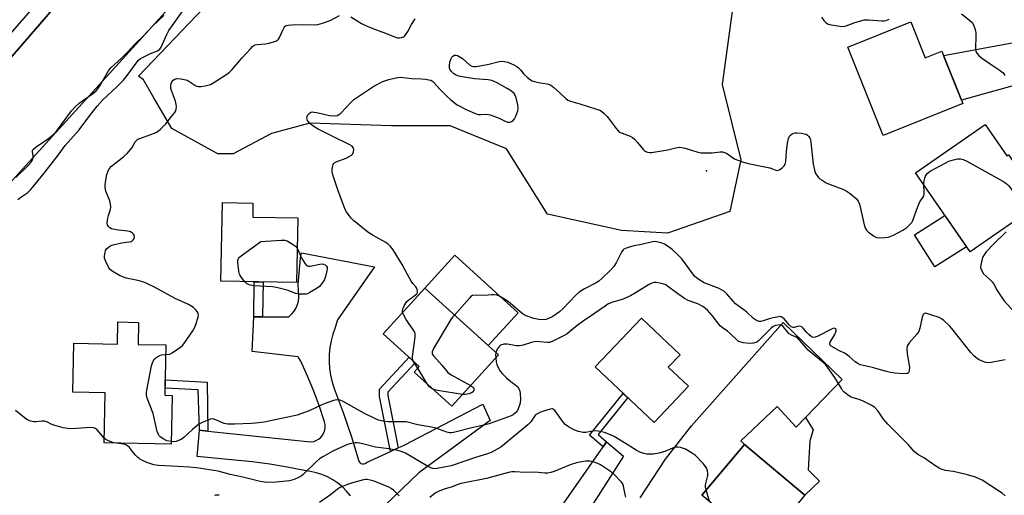
# Model space of a CAD drawing. Units: inches. Extents: x 1261766 to 1267766, y 541452 to 545452.
# Drawn here: x 1266362 to 1266770, y 542389 to 542587 of the extents above; entities that cross this region are included whole.
import ezdxf

# ---------------------------------------------------------------- set-up
doc = ezdxf.new("R2010")
doc.units = ezdxf.units.IN
doc.header["$MEASUREMENT"] = 0
for name, color, linetype in [('BLDG-Footprint', 5, 'Continuous'), ('CULTRL-Pad', 6, 'Continuous'), ('ELEV-Spot Elevation', 7, 'Continuous'), ('NTRL-Trees', 3, 'Continuous'), ('TRANS-Driveway', 251, 'Continuous'), ('TRANS-Non Street Sidewalk', 7, 'Continuous'), ('TRANS-Road', 130, 'Continuous'), ('TRANS-Street Sidewalk', 7, 'Continuous'), ('Undefined', 1, 'Continuous')]:
    doc.layers.add(name, color=color, linetype=linetype)

msp = doc.modelspace()

# ---------------------------------------------------------------- linework, layer by layer
at = {"layer": 'BLDG-Footprint'}
for points, elevation in [([(1266731.69, 542585.81), (1266737.69, 542570.86), (1266744.61, 542573.64), (1266753.29, 542552.03), (1266720.22, 542538.75), (1266705.54, 542575.31)], 547.01), ([(1266762.56, 542543.28), (1266771.57, 542530.28), (1266772.2, 542530.72), (1266777.71, 542522.78), (1266777.33, 542522.52), (1266785.55, 542510.66), (1266756.35, 542490.43), (1266733.62, 542523.23)], 547.68), ([(1266477.47, 542504.51), (1266476.99, 542477.73), (1266445.64, 542478.29), (1266446.23, 542510.85), (1266458.92, 542510.62), (1266458.81, 542504.85)], 547.96), ([(1266560.71, 542447.64), (1266541.34, 542426.39), (1266525.8, 542440.56), (1266527.9, 542442.87), (1266512.97, 542456.48), (1266530.24, 542475.42)], 548.09), ([(1266411.53, 542461.18), (1266411.36, 542452.02), (1266422.84, 542451.8), (1266422.43, 542430.92), (1266425.37, 542430.86), (1266424.97, 542410.7), (1266397.2, 542411.25), (1266397.61, 542432.01), (1266384.21, 542432.27), (1266384.61, 542452.55), (1266402.72, 542452.19), (1266402.89, 542461.35)], 545.5), ([(1266639.55, 542434.65), (1266625.28, 542419.58), (1266600.89, 542442.67), (1266620.02, 542462.87), (1266636.02, 542447.72), (1266631.16, 542442.59)], 545.82), ([(1266687.73, 542389.44), (1266670.05, 542368.45), (1266645.02, 542389.53), (1266662.7, 542410.52)], 544.82)]:
    msp.add_lwpolyline(points, close=True, dxfattribs=dict(at, elevation=elevation))
at = {"layer": 'CULTRL-Pad'}
for points in [[(1266754.87, 542492.56), (1266741.67, 542484.2), (1266733.24, 542497.52), (1266745.89, 542505.53)], [(1266568.85, 542465.1), (1266556.46, 542451.51), (1266530.24, 542475.42), (1266542.63, 542489.01)], [(1266676.27, 542426.25), (1266684.21, 542417.68), (1266688.06, 542421.66), (1266691.3, 542416.54), (1266689.89, 542412), (1266689.11, 542399.95), (1266693.81, 542395.25), (1266687.73, 542389.44), (1266662.7, 542410.52), (1266661.24, 542412)]]:
    msp.add_lwpolyline(points, close=True, dxfattribs=at)
at = {"layer": 'ELEV-Spot Elevation'}
msp.add_point((1266647.06, 542524.08, 548.7), dxfattribs=at)
at = {"layer": 'NTRL-Trees'}
msp.add_lwpolyline([(1266660.61, 542611.65), (1266653.56, 542559.89), (1266661.27, 542528.66), (1266656.73, 542507.14), (1266630.82, 542498.19), (1266611.74, 542499.25), (1266581.01, 542506.08), (1266564.06, 542533.16), (1266540.75, 542542.7), (1266516.38, 542542.7), (1266482.47, 542543.76), (1266466.57, 542539.52), (1266450.68, 542531.04), (1266444.32, 542531.04), (1266425.24, 542541.64), (1266417.83, 542554.36), (1266413.59, 542561.77), (1266411.52, 542563.33), (1266465.51, 542620.06)], dxfattribs=at)
at = {"layer": 'TRANS-Driveway'}
for points in [[(1266499.37, 542389.2), (1266497.78, 542391.12), (1266496.01, 542392.88), (1266494.09, 542394.47), (1266492.03, 542395.86), (1266489.84, 542397.06), (1266487.55, 542398.04), (1266485.18, 542398.81), (1266482.75, 542399.34), (1266480.28, 542399.65), (1266473.13, 542401.13), (1266465.93, 542402.34), (1266458.7, 542403.29), (1266451.43, 542403.97), (1266435.81, 542405.51), (1266436.78, 542416.4), (1266440.28, 542416.04), (1266482.85, 542411.57), (1266484.01, 542411.73), (1266485.12, 542412.1), (1266486.15, 542412.67), (1266487.05, 542413.42), (1266487.8, 542414.32), (1266488.37, 542415.34), (1266488.75, 542416.45), (1266488.92, 542417.61), (1266488.87, 542418.78), (1266488.61, 542419.92), (1266486.48, 542426.34), (1266484.14, 542432.67), (1266481.58, 542438.92), (1266478.81, 542445.08), (1266477.84, 542446.61), (1266477.65, 542446.85), (1266458.64, 542449.03), (1266459.26, 542463.51), (1266462.86, 542463.52), (1266473.81, 542463.52), (1266474, 542463.65), (1266475.09, 542464.69), (1266476.03, 542465.88), (1266476.8, 542467.17), (1266477.4, 542468.56), (1266477.8, 542470.01), (1266478, 542471.51), (1266477.71, 542476.98), (1266478.71, 542487.77), (1266478.99, 542489.98), (1266509.37, 542484.18), (1266493.92, 542462.18), (1266492.95, 542459.01), (1266492.02, 542456.29), (1266491.3, 542453.51), (1266490.8, 542450.68), (1266490.54, 542447.82), (1266490.5, 542444.94), (1266490.68, 542442.08), (1266491.1, 542439.23), (1266491.73, 542436.43), (1266492.59, 542433.69), (1266496.31, 542423.76), (1266499.74, 542413.72), (1266502.88, 542403.59), (1266503.2, 542403.06), (1266503.69, 542402.67), (1266504.27, 542402.45), (1266504.89, 542402.44), (1266505.48, 542402.63), (1266505.98, 542403.01), (1266515.94, 542407.6), (1266519.12, 542409.06), (1266521.69, 542410.25), (1266554.3, 542427.19), (1266557.28, 542420.46), (1266527.68, 542398.69), (1266514.07, 542385.57)], [(1266619.43, 542388.36), (1266630, 542404.39), (1266640.84, 542418.25), (1266678.86, 542461.09), (1266703.3, 542437.42), (1266688.06, 542421.66), (1266684.21, 542417.68), (1266676.27, 542426.25), (1266661.24, 542412), (1266662.7, 542410.52), (1266645.02, 542389.53), (1266645.17, 542389.41)]]:
    msp.add_lwpolyline(points, dxfattribs=at)
msp.add_lwpolyline([(1266593.57, 542375.76), (1266590.67, 542377.59), (1266587.55, 542379.21), (1266584.29, 542380.57), (1266583.99, 542380.67), (1266604.14, 542409.54), (1266605.6, 542411.63), (1266612.54, 542405.7)], close=True, dxfattribs=at)
at = {"layer": 'TRANS-Non Street Sidewalk'}
for points in [[(1266462.86, 542463.52), (1266459.26, 542463.51), (1266459.42, 542478.05), (1266463.18, 542477.98)], [(1266519.12, 542409.06), (1266515.94, 542407.6), (1266511.45, 542430.46), (1266511.45, 542433.53), (1266523.66, 542446.74), (1266526.17, 542444.45), (1266514.85, 542432.2), (1266514.85, 542430.79)], [(1266440.28, 542416.04), (1266436.78, 542416.4), (1266436.25, 542433.14), (1266422.49, 542433.94), (1266422.55, 542437.37), (1266440, 542436.43)], [(1266605.6, 542411.63), (1266604.14, 542409.54), (1266598.53, 542414.33), (1266612.48, 542431.7), (1266614.33, 542429.94), (1266602.06, 542414.66)]]:
    msp.add_lwpolyline(points, close=True, dxfattribs=at)
at = {"layer": 'TRANS-Road'}
for points in [[(1266607.81, 542793.79), (1266347.95, 542508.05), (1266161.26, 542291.7), (1266156.29, 542285.98), (1266144.88, 542272.83), (1266129.23, 542254.87), (1266114.52, 542236.78), (1266089.5, 542206.95), (1266061.92, 542174.07), (1266052.65, 542161.37)], [(1266006.79, 542163.38), (1266019.53, 542178.46), (1266025.99, 542185.92), (1266029.25, 542189.64), (1266032.51, 542193.34), (1266038.51, 542199), (1266071.65, 542237.74), (1266104.79, 542276.48), (1266246.71, 542441.69), (1266258.53, 542455.45), (1266462.09, 542690.96)]]:
    msp.add_lwpolyline(points, dxfattribs=at)
msp.add_lwpolyline([(1266790.2, 542563.81), (1266782.73, 542561.74), (1266782.1, 542561.56), (1266752.73, 542553.42), (1266745.29, 542571.94), (1266783.4, 542578.91), (1266783.56, 542578.13), (1266784.66, 542574.5), (1266786.07, 542570.99), (1266787.77, 542567.61), (1266789.76, 542564.39)], close=True, dxfattribs=at)
at = {"layer": 'TRANS-Street Sidewalk'}
for points in [[(1266462.09, 542690.96), (1266258.53, 542455.45)], [(1266317.68, 542534.3), (1266367.68, 542591.58)]]:
    msp.add_lwpolyline(points, dxfattribs=at)
at = {"layer": 'Undefined'}
for p, q in [((1266527.28, 542442.19, 548), (1266525.43, 542445.12, 548)), ((1266531.18, 542435.66, 548), (1266527.28, 542442.19, 548))]:
    msp.add_line(p, q, dxfattribs=at)
for points, elevation in [([(1266360.64, 542521.27), (1266365.85, 542526.42), (1266366.95, 542527.67), (1266367.5, 542528.58), (1266367.85, 542529.53), (1266367.84, 542530.3), (1266367.46, 542532.12), (1266367.56, 542532.64), (1266367.86, 542533.06), (1266368.96, 542533.95), (1266374.15, 542537.49), (1266376, 542538.99), (1266376.98, 542539.98), (1266377.92, 542541.1), (1266383.74, 542548.89), (1266385.17, 542550.65), (1266386.88, 542552.1), (1266392.36, 542555.94), (1266393.86, 542557.27), (1266394.62, 542558.12), (1266395.46, 542559.29), (1266398.58, 542564.91), (1266399.23, 542565.86), (1266400.15, 542566.96), (1266404.41, 542570.75), (1266406.78, 542573.15), (1266410.15, 542576.8), (1266413.46, 542579.9), (1266417.41, 542584.2), (1266422.02, 542588.54)], 542), ([(1266361.48, 542512.13), (1266362.61, 542513.06), (1266365.57, 542515.1), (1266366.26, 542515.69), (1266366.85, 542516.33), (1266372.41, 542523.11), (1266378.21, 542530.5), (1266381.08, 542534.6), (1266386.82, 542541.09), (1266391.26, 542547.07), (1266394.27, 542550.81), (1266396.6, 542553.39), (1266402.54, 542558.96), (1266405.18, 542561.66), (1266407.22, 542564.1), (1266410.1, 542568.2), (1266411.5, 542569.95), (1266412.34, 542570.65), (1266413.33, 542571.22), (1266416.46, 542572.68), (1266419.4, 542573.85), (1266420.32, 542574.46), (1266420.91, 542575.33), (1266423.07, 542580.4), (1266424.04, 542582.23), (1266425.38, 542584.19), (1266431.01, 542591.91)], 544), ([(1266422.76, 542447.84), (1266424.45, 542448.03), (1266425.46, 542448.47), (1266429.03, 542451), (1266429.68, 542451.58), (1266430.25, 542452.25), (1266433.97, 542457.64), (1266434.72, 542458.91), (1266435.23, 542460.27), (1266436.14, 542463.35), (1266436.28, 542464.17), (1266436.18, 542464.94), (1266435.79, 542465.63), (1266435.08, 542466.5), (1266434.28, 542467.3), (1266433.61, 542467.79), (1266432.17, 542468.55), (1266426.73, 542471.14), (1266418.1, 542475.81), (1266415.26, 542477.19), (1266413.64, 542477.81), (1266411.15, 542478.51), (1266406.32, 542479.53), (1266405.22, 542479.89), (1266403.65, 542480.68), (1266400.58, 542482.41), (1266399.68, 542483.11), (1266399.17, 542483.79), (1266397.86, 542486.4), (1266397.41, 542487.76), (1266397.4, 542488.64), (1266397.61, 542490.11), (1266397.84, 542490.96), (1266398.25, 542491.69), (1266398.87, 542492.28), (1266399.59, 542492.79), (1266400.11, 542493.06), (1266400.93, 542493.35), (1266404.35, 542494.12), (1266407.54, 542494.56), (1266408.36, 542494.77), (1266408.83, 542495), (1266409.37, 542495.51), (1266409.63, 542495.92), (1266409.77, 542496.66), (1266409.67, 542497.4), (1266409.43, 542497.82), (1266408.84, 542498.33), (1266408.12, 542498.72), (1266407.01, 542499), (1266403.17, 542499.43), (1266400.83, 542499.82), (1266400.28, 542500.01), (1266399.55, 542500.45), (1266398.95, 542501.02), (1266398.67, 542501.47), (1266398.5, 542502.48), (1266398.68, 542504.43), (1266398.98, 542505.53), (1266399.81, 542507.96), (1266399.99, 542509.05), (1266399.88, 542510.16), (1266399.58, 542511.55), (1266397.95, 542515.58), (1266397.66, 542517.16), (1266397.66, 542518.24), (1266397.81, 542519.38), (1266398.39, 542522.49), (1266398.69, 542523.59), (1266399.35, 542524.83), (1266400.23, 542525.93), (1266405.42, 542529.99), (1266406.86, 542531.34), (1266408.8, 542533.77), (1266410.06, 542536.04), (1266410.61, 542536.69), (1266411.25, 542537.13), (1266412.02, 542537.48), (1266418.11, 542539.69), (1266418.9, 542540.03), (1266419.64, 542540.46), (1266420.72, 542541.41), (1266422.74, 542543.49), (1266425.08, 542546.56), (1266426.48, 542548.26), (1266426.88, 542548.93), (1266427.09, 542549.68), (1266427.19, 542550.74), (1266427.14, 542551.54), (1266426.75, 542552.93), (1266425.08, 542557.31), (1266424.87, 542558.15), (1266424.83, 542558.69), (1266424.89, 542559.78), (1266425.08, 542560.55), (1266425.32, 542561.03), (1266425.89, 542561.66), (1266426.58, 542562.13), (1266427.37, 542562.32), (1266429.06, 542562.2), (1266431.05, 542561.86), (1266431.59, 542561.68), (1266432.34, 542561.29), (1266435.18, 542559.35), (1266435.67, 542559.11), (1266436.2, 542558.99), (1266437.33, 542559.01), (1266439.07, 542559.27), (1266440.22, 542559.52), (1266441.28, 542559.93), (1266443.8, 542561.36), (1266448.06, 542564.14), (1266449.25, 542565.02), (1266450.27, 542566.06), (1266454.28, 542570.72), (1266457.86, 542574.7), (1266458.67, 542575.56), (1266459.33, 542576.09), (1266459.83, 542576.33), (1266460.65, 542576.51), (1266464.18, 542576.78), (1266465.64, 542577.01), (1266467.92, 542577.64), (1266468.7, 542577.97), (1266469.16, 542578.27), (1266469.52, 542578.68), (1266469.95, 542579.42), (1266471.29, 542582.43), (1266471.83, 542583.46), (1266472.32, 542584.04), (1266472.84, 542584.33), (1266473.58, 542584.5), (1266475.05, 542584.58), (1266480.07, 542584.69), (1266484.44, 542584.58), (1266485.87, 542584.7), (1266487.78, 542585.28), (1266490.99, 542586.48), (1266494.77, 542588.52)], 546), ([(1266499.52, 542587.95), (1266503.92, 542585.24), (1266506.23, 542584.11), (1266508.64, 542583.13), (1266513.95, 542581.2), (1266517.63, 542579.63), (1266518.93, 542579.23), (1266519.73, 542579.18), (1266520.56, 542579.35), (1266521.35, 542579.66), (1266521.82, 542579.96), (1266522.38, 542580.59), (1266523.14, 542581.84), (1266524.69, 542584.73), (1266526.14, 542587.13)], 546), ([(1266752.77, 542589.16), (1266756.04, 542586.56), (1266757.11, 542585.56), (1266757.7, 542584.61), (1266758.38, 542582.74), (1266758.68, 542581.36), (1266758.7, 542580.21), (1266758.51, 542574.71), (1266758.7, 542573.59), (1266759.04, 542572.86), (1266759.89, 542571.88), (1266760.97, 542570.98), (1266764.59, 542568.38), (1266768.82, 542565.61), (1266769.96, 542564.7), (1266770.32, 542564.27), (1266770.73, 542563.54)], 546), ([(1266694.66, 542587.76), (1266695.71, 542586.39), (1266696.46, 542585.55), (1266697.14, 542585.09), (1266697.95, 542584.82), (1266702.33, 542584.03), (1266703.78, 542583.96), (1266704.89, 542584.23), (1266708.46, 542585.55), (1266711.02, 542586.3), (1266712.44, 542586.63), (1266714.18, 542586.68), (1266719.74, 542586.3), (1266720.61, 542586.32), (1266721.45, 542586.47), (1266722.81, 542586.9)], 546), ([(1266521, 542465.28), (1266520.94, 542466.03), (1266521.18, 542467.1), (1266521.83, 542468.35), (1266522.79, 542469.77), (1266523.57, 542470.59), (1266526.25, 542472.45), (1266527.02, 542473.22), (1266527.18, 542473.67), (1266527.17, 542474.16), (1266527.07, 542474.67), (1266526.78, 542475.44), (1266526.5, 542475.91), (1266525.26, 542477.36), (1266524.6, 542478.31), (1266522.99, 542481.05), (1266520.78, 542485.2), (1266517, 542491.25), (1266515.95, 542492.63), (1266514.96, 542493.59), (1266514.08, 542494.27), (1266508.78, 542497.2), (1266506.56, 542498.65), (1266500.62, 542503.44), (1266499.61, 542504.47), (1266498.36, 542506.05), (1266497.73, 542507), (1266497.2, 542508.03), (1266495.88, 542511.28), (1266494.14, 542516.19), (1266492.11, 542522.42), (1266491.83, 542523.58), (1266491.82, 542524.74), (1266492.08, 542526.16), (1266492.25, 542526.68), (1266492.52, 542527.13), (1266492.92, 542527.47), (1266493.4, 542527.74), (1266497.52, 542529.35), (1266498.8, 542529.98), (1266499.74, 542530.58), (1266500.28, 542531.16), (1266500.6, 542531.86), (1266500.8, 542532.84), (1266500.65, 542533.51), (1266500.01, 542534.26), (1266499.04, 542534.88), (1266491.78, 542538.41), (1266485.93, 542541.36), (1266484.11, 542542.4), (1266482.67, 542543.49), (1266481.76, 542544.5), (1266481.52, 542544.94), (1266481.36, 542545.44), (1266481.33, 542546), (1266481.4, 542546.56), (1266481.72, 542547.29), (1266482.21, 542547.9), (1266482.9, 542548.34), (1266483.43, 542548.47), (1266484.29, 542548.43), (1266485.47, 542548.23), (1266490.65, 542547.04), (1266492.9, 542546.85), (1266493.95, 542546.99), (1266494.59, 542547.35), (1266495.36, 542548.02), (1266499.53, 542552.4), (1266500.79, 542553.58), (1266504.84, 542556.4), (1266509.08, 542559.21), (1266512.84, 542561.05), (1266515.3, 542562), (1266517.56, 542562.56), (1266519.01, 542562.81), (1266520.16, 542562.91), (1266524.84, 542562.32), (1266528.8, 542562.16), (1266530.51, 542562.02), (1266531.92, 542561.82), (1266532.72, 542561.6), (1266533.32, 542561.26), (1266533.76, 542560.89), (1266536.55, 542557.82), (1266539.64, 542554.69), (1266540.92, 542553.52), (1266543.65, 542551.48), (1266547.59, 542549.33), (1266550.74, 542548), (1266552.34, 542547.48), (1266553.31, 542547.4), (1266555.87, 542547.54), (1266557.26, 542547.24), (1266561.09, 542545.91), (1266563.49, 542544.62), (1266564.45, 542544.24), (1266564.93, 542544.17), (1266565.44, 542544.24), (1266566.18, 542544.54), (1266566.85, 542544.98), (1266567.37, 542545.62), (1266567.87, 542546.68), (1266568.7, 542548.91), (1266568.94, 542550.04), (1266568.78, 542551.47), (1266568.06, 542554.35), (1266567.7, 542555.45), (1266567.26, 542556.16), (1266566.15, 542557.08), (1266564.41, 542558.17), (1266559.85, 542560.71), (1266557.94, 542561.49), (1266556.53, 542561.78), (1266550.86, 542562.22), (1266546.48, 542562.85), (1266544.3, 542563.38), (1266542.93, 542563.91), (1266542.16, 542564.32), (1266541.35, 542565.05), (1266540.72, 542565.91), (1266540.49, 542566.66), (1266540.46, 542567.74), (1266540.61, 542569.12), (1266541.15, 542570.68), (1266541.41, 542571.15), (1266541.76, 542571.55), (1266542.44, 542571.97), (1266543.22, 542572.03), (1266543.71, 542571.89), (1266544.42, 542571.53), (1266545.8, 542570.59), (1266548.78, 542568.06), (1266549.71, 542567.53), (1266550.44, 542567.3), (1266551.55, 542567.31), (1266553.84, 542567.71), (1266556.69, 542568.28), (1266561.03, 542569.42), (1266562.18, 542569.57), (1266563.3, 542569.47), (1266564.43, 542569.15), (1266565.53, 542568.72), (1266567.38, 542567.84), (1266568.39, 542567.28), (1266569.07, 542566.77), (1266569.84, 542565.93), (1266571.3, 542564.09), (1266572.81, 542562.72), (1266573.95, 542561.82), (1266574.68, 542561.42), (1266575.7, 542561.1), (1266577.3, 542560.75), (1266580.99, 542560.13), (1266581.81, 542559.9), (1266582.31, 542559.66), (1266583.7, 542558.61), (1266586.34, 542556.25), (1266588.64, 542554.06), (1266589.54, 542553.39), (1266590.58, 542552.97), (1266594.48, 542551.9), (1266601.42, 542549.68), (1266602.78, 542549.18), (1266603.52, 542548.76), (1266604.62, 542547.84), (1266605.84, 542546.6), (1266609.59, 542541.57), (1266610.57, 542540.47), (1266611.23, 542539.99), (1266611.98, 542539.61), (1266615.31, 542538.45), (1266616.31, 542537.9), (1266617.15, 542537.14), (1266618.33, 542535.86), (1266620.82, 542532.7), (1266621.47, 542532.19), (1266622.52, 542531.78), (1266623.35, 542531.67), (1266624.16, 542531.7), (1266629.28, 542532.43), (1266630.99, 542532.74), (1266634.35, 542533.64), (1266635.73, 542533.8), (1266636.82, 542533.7), (1266638.17, 542533.4), (1266643.36, 542531.81), (1266644.76, 542531.52), (1266646.19, 542531.47), (1266649.37, 542531.54), (1266650.52, 542531.61), (1266652.64, 542531.92), (1266653.7, 542531.86), (1266654.48, 542531.69), (1266655.24, 542531.4), (1266658.16, 542529.36), (1266658.93, 542528.93), (1266661.99, 542527.79), (1266664.27, 542527.13), (1266673.26, 542525.27), (1266674.39, 542524.92), (1266675.7, 542524.35), (1266676.39, 542524.22), (1266677.09, 542524.44), (1266678.22, 542525.19), (1266679.25, 542526.11), (1266679.65, 542526.79), (1266679.88, 542527.89), (1266680.16, 542532.02), (1266680.65, 542535.48), (1266681, 542537.48), (1266681.4, 542538.48), (1266681.77, 542538.88), (1266682.47, 542539.34), (1266683.26, 542539.67), (1266683.81, 542539.78), (1266684.65, 542539.79), (1266686.36, 542539.64), (1266687.49, 542539.46), (1266688.27, 542539.21), (1266688.91, 542538.79), (1266689.46, 542538.25), (1266689.89, 542537.63), (1266690.07, 542537.09), (1266690.27, 542535.94), (1266691.18, 542526.76), (1266691.96, 542523.7), (1266692.27, 542522.91), (1266692.69, 542522.19), (1266693.38, 542521.31), (1266693.99, 542520.74), (1266694.94, 542520.11), (1266696.69, 542519.13), (1266698.28, 542518.4), (1266703.54, 542516.37), (1266704.88, 542515.75), (1266706.53, 542514.58), (1266709.23, 542512.38), (1266709.9, 542511.5), (1266710.44, 542510.21), (1266711.61, 542505.33), (1266712.37, 542501.68), (1266712.59, 542500.86), (1266712.93, 542500.08), (1266713.38, 542499.38), (1266714.19, 542498.59), (1266716.29, 542497.05), (1266717.52, 542496.4), (1266718.63, 542496.27), (1266720.94, 542496.37), (1266722.37, 542496.54), (1266723.2, 542496.79), (1266724.54, 542497.39), (1266728.48, 542499.41), (1266730.11, 542500.6), (1266731.57, 542502), (1266732.11, 542502.66), (1266732.53, 542503.4), (1266734.06, 542507.76), (1266734.99, 542510.17), (1266735.52, 542511.16), (1266736.73, 542512.99), (1266737.06, 542513.69), (1266737.23, 542514.38), (1266737.29, 542515.2), (1266737.11, 542518.19)], 548), ([(1266737.11, 542518.19), (1266737.12, 542519.08), (1266737.25, 542519.94), (1266737.53, 542521.05), (1266737.83, 542521.85), (1266738.08, 542522.31), (1266738.56, 542522.89), (1266739.81, 542523.9), (1266745.97, 542527.28), (1266747.55, 542528.02), (1266749.47, 542528.62), (1266751.13, 542529), (1266752.27, 542529.01), (1266753.39, 542528.79), (1266754.99, 542528.03), (1266769.85, 542519.7), (1266771.13, 542518.94), (1266771.83, 542518.42), (1266772.41, 542517.77), (1266773.44, 542516.32), (1266774.92, 542514.09), (1266775.46, 542513.07), (1266776.08, 542511.24), (1266777.59, 542505.15)], 548), ([(1266771.2, 542498.77), (1266765.96, 542493.68), (1266763.01, 542490.41), (1266761.87, 542488.8), (1266761.48, 542488.06), (1266761.28, 542487.51), (1266760.75, 542484.87), (1266760.69, 542484), (1266760.77, 542483.46), (1266761.28, 542482.22), (1266761.88, 542481.33), (1266764.38, 542479.13), (1266765.41, 542478.05), (1266765.96, 542477.36), (1266767.56, 542474.39), (1266770.24, 542470.26), (1266776.24, 542463.7)], 548), ([(1266455.38, 542478.12), (1266453.88, 542480.19), (1266453.45, 542480.95), (1266453.25, 542481.48), (1266453.05, 542482.59), (1266452.72, 542486.05), (1266452.71, 542486.88), (1266452.87, 542487.64), (1266453.35, 542488.27), (1266454.01, 542488.81), (1266462.21, 542494.67), (1266470.67, 542495.34), (1266472.1, 542495.32), (1266473.15, 542494.96), (1266475.38, 542493.61), (1266476.53, 542492.74), (1266477.24, 542491.92)], 548), ([(1266770.8, 542445.57), (1266769.37, 542445.37), (1266765.11, 542444.53), (1266763.97, 542444.43), (1266762.86, 542444.55), (1266761.27, 542445.04), (1266759.79, 542445.78), (1266758.65, 542446.57), (1266757.81, 542447.31), (1266756.66, 542448.66), (1266748.78, 542458.64), (1266747.78, 542459.73), (1266745.38, 542461.95), (1266744.44, 542462.66), (1266743.49, 542463.14), (1266740.09, 542464.37), (1266738.39, 542464.89), (1266737.86, 542464.96), (1266737.47, 542464.92), (1266737.14, 542464.77), (1266736.85, 542464.41), (1266736.49, 542463.4), (1266735.46, 542458.8), (1266735, 542457.45), (1266734.16, 542456.28), (1266731.07, 542452.74), (1266730.61, 542452.04), (1266730.28, 542451.29), (1266730.09, 542450.19), (1266730.15, 542448.15), (1266731.13, 542442.63), (1266731.06, 542441.03), (1266730.94, 542440.58), (1266730.72, 542440.22), (1266730.36, 542440.01), (1266729.9, 542439.9), (1266728.58, 542439.85), (1266725.07, 542440.14), (1266723.35, 542440.38), (1266721.07, 542440.87), (1266715.81, 542442.45), (1266711.92, 542443.25), (1266710.66, 542443.59), (1266709.71, 542444.06), (1266708.61, 542444.83), (1266706.2, 542447.04), (1266704.87, 542448.04), (1266704.16, 542448.46), (1266701.92, 542449.52), (1266699.62, 542450.78), (1266698.68, 542451.37), (1266698.18, 542451.86), (1266698.08, 542452.26), (1266698.27, 542452.94), (1266700.17, 542456.21), (1266700.67, 542457.23), (1266700.8, 542457.72), (1266700.78, 542458.06), (1266700.6, 542458.48), (1266700.37, 542458.67), (1266699.83, 542458.77), (1266699.06, 542458.54), (1266692.85, 542455.38), (1266692.06, 542455.05), (1266691.29, 542454.93), (1266690.58, 542455.21), (1266689.47, 542456.09), (1266688.64, 542456.94), (1266687.15, 542458.76), (1266686.51, 542459.28), (1266686.05, 542459.45), (1266685.31, 542459.54), (1266684.77, 542459.47), (1266683.42, 542459.11), (1266682.9, 542459.08), (1266682.17, 542459.34), (1266681.36, 542460.05), (1266679.21, 542462.58), (1266678.61, 542463.12), (1266677.99, 542463.46), (1266677.53, 542463.55), (1266676.98, 542463.54), (1266674.69, 542463.12), (1266672.98, 542462.69), (1266670.51, 542461.8), (1266669.47, 542461.57), (1266668.68, 542461.58), (1266667.67, 542461.92), (1266666.56, 542462.72), (1266663.62, 542465.5), (1266659.06, 542468.87), (1266658.05, 542469.93), (1266655.38, 542473.04), (1266654.21, 542474.12), (1266653.23, 542474.73), (1266652.19, 542475.22), (1266645.97, 542477.64), (1266644.23, 542478.62), (1266642.88, 542479.64), (1266642.05, 542480.4), (1266641.31, 542481.25), (1266638.34, 542485.47), (1266636.75, 542487.55), (1266634.73, 542489.65), (1266632.79, 542491.39), (1266630.74, 542492.91), (1266629.55, 542493.65), (1266628.2, 542494.15), (1266626.25, 542494.63), (1266625.43, 542494.67), (1266624.6, 542494.58), (1266620.11, 542493.53), (1266616.86, 542492.92), (1266614.05, 542492.12), (1266612.78, 542491.53), (1266612.41, 542491.21), (1266611.92, 542490.52), (1266609.53, 542485.83), (1266608.62, 542484.39), (1266607.35, 542482.92), (1266603.57, 542479.41), (1266602.3, 542478.33), (1266601.2, 542477.56), (1266596.44, 542475.13), (1266594.19, 542473.68), (1266592.86, 542472.51), (1266587.51, 542466.91), (1266586.08, 542465.54), (1266584.71, 542464.53), (1266583.29, 542463.59), (1266581.16, 542462.58), (1266580.32, 542462.32), (1266579.19, 542462.17), (1266577.45, 542462.32), (1266575.44, 542462.76), (1266572.24, 542463.93), (1266571.46, 542464.32), (1266570.6, 542464.88), (1266565.55, 542469.15), (1266563.89, 542470.33), (1266560.82, 542472.17), (1266560.03, 542472.45), (1266558.97, 542472.58), (1266557.89, 542472.58), (1266555.03, 542472.35), (1266551.02, 542472.48), (1266549.98, 542472.29), (1266549.29, 542471.84), (1266548.67, 542471.23), (1266542.51, 542464.23)], 548), ([(1266477.24, 542491.92), (1266477.71, 542491.11), (1266478.71, 542488.72), (1266479.22, 542487.69), (1266480.54, 542485.47), (1266481.23, 542484.69), (1266481.9, 542484.44), (1266482.7, 542484.46), (1266486.61, 542485.31), (1266487.69, 542485.41), (1266488.2, 542485.32), (1266488.87, 542484.98), (1266489.42, 542484.51), (1266489.66, 542484.12), (1266489.73, 542483.37), (1266489.61, 542482.54), (1266489.03, 542480.26), (1266488.54, 542478.9), (1266487.95, 542477.88), (1266487.11, 542476.7), (1266486.51, 542476.08), (1266485.57, 542475.41), (1266482.56, 542473.58), (1266481.52, 542473.07), (1266480.98, 542472.92), (1266480.15, 542472.82), (1266478.16, 542472.85), (1266476.76, 542473.18), (1266473.18, 542474.6), (1266468.73, 542475.69), (1266466.97, 542475.88), (1266459.26, 542476.35), (1266457.81, 542476.56), (1266457.01, 542476.85), (1266456.28, 542477.26), (1266455.38, 542478.12)], 548), ([(1266770.84, 542389.15), (1266769.56, 542390.25), (1266768.44, 542391.05), (1266761.37, 542395.65), (1266760.12, 542396.29), (1266758.57, 542396.95), (1266755.29, 542397.95), (1266751.26, 542398.95), (1266749.28, 542399.31), (1266746.16, 542399.74), (1266744.3, 542400.23), (1266743.54, 542400.62), (1266742.08, 542401.54), (1266737.38, 542404.82), (1266734.68, 542406.31), (1266733.12, 542407.63), (1266730.56, 542410.46), (1266722.14, 542418.99), (1266720.38, 542421.07), (1266718.14, 542424.28), (1266716.63, 542425.94), (1266715.23, 542426.87), (1266711.93, 542428.55), (1266710.31, 542429.18), (1266707.82, 542429.93), (1266706.76, 542430.33), (1266705.3, 542431.24), (1266703.97, 542432.32), (1266703.42, 542432.97), (1266702.95, 542433.69), (1266700.25, 542438.37), (1266697.51, 542442.2), (1266696.45, 542443.53), (1266695.42, 542444.49), (1266689.2, 542449.67), (1266687.62, 542451.38), (1266684.84, 542454.66), (1266684.19, 542455.1), (1266682.22, 542455.83), (1266681.35, 542456.39), (1266680.55, 542457.22), (1266678.76, 542459.46), (1266678.21, 542459.92), (1266677.5, 542460.12), (1266676.4, 542460.07), (1266675.6, 542459.89), (1266674.69, 542459.47), (1266673.83, 542458.77), (1266668.54, 542453.54), (1266667.86, 542452.99), (1266667.42, 542452.76), (1266666.44, 542452.51), (1266664.85, 542452.45), (1266662.22, 542452.73), (1266660.83, 542453.04), (1266660.33, 542453.29), (1266659.66, 542453.8), (1266656.94, 542456.44), (1266655.72, 542457.51), (1266653.46, 542459.06), (1266652.84, 542459.59), (1266652.09, 542460.45), (1266649.3, 542464.09), (1266647.41, 542466.19), (1266646.59, 542466.96), (1266645.42, 542467.73), (1266643.44, 542468.81), (1266639.36, 542470.3), (1266637.87, 542471.02), (1266634.55, 542473.4), (1266630.82, 542476.26), (1266630.07, 542476.73), (1266629.28, 542477.06), (1266627.6, 542477.48), (1266626.18, 542477.7), (1266625.35, 542477.68), (1266624.28, 542477.38), (1266623, 542476.76), (1266617.84, 542473.53), (1266615.43, 542472.19), (1266612.04, 542470.71), (1266608.08, 542469.53), (1266606.08, 542468.66), (1266604.93, 542467.96), (1266600.59, 542464.8), (1266595.83, 542461.66), (1266593.3, 542459.74), (1266590.24, 542457.18), (1266589.07, 542456.32), (1266586.92, 542455.12), (1266582.95, 542453.24), (1266581.87, 542452.89), (1266581.05, 542452.82), (1266577.87, 542453.16), (1266576.42, 542453.2), (1266575.56, 542453.14), (1266574.46, 542452.88), (1266570.94, 542451.69), (1266569.34, 542451.41), (1266568.21, 542451.48), (1266564.3, 542452.14), (1266563.76, 542452.17), (1266562.93, 542452.08), (1266561.62, 542451.69), (1266560.99, 542451.23), (1266560.26, 542450.08), (1266559.67, 542448.59)], 546), ([(1266525.43, 542445.12), (1266525.09, 542446), (1266525.05, 542447.07), (1266526.18, 542455.02), (1266526.25, 542455.89), (1266526.18, 542456.72), (1266525.98, 542457.24), (1266525.53, 542457.99), (1266523.23, 542461.12), (1266522.42, 542462.37), (1266521.43, 542464.17), (1266521, 542465.28)], 548), ([(1266542.51, 542464.23), (1266541.66, 542463.28), (1266540.99, 542462.31), (1266533.82, 542450.3), (1266533.23, 542449.01), (1266533.22, 542448.26), (1266533.42, 542447.79), (1266533.9, 542447.12), (1266537.2, 542443.43), (1266539.13, 542441.01), (1266539.7, 542440.42), (1266541.16, 542439.43), (1266549.16, 542434.97)], 548), ([(1266424.99, 542411.77), (1266423.26, 542412.09), (1266421.92, 542412.67), (1266420.51, 542413.62), (1266420.02, 542414.13), (1266419.72, 542414.6), (1266419.26, 542415.95), (1266417.55, 542423.4), (1266415.11, 542429.66), (1266414.75, 542431.04), (1266414.77, 542431.89), (1266414.95, 542433.05), (1266416.89, 542443.19), (1266417.36, 542444.87), (1266418.14, 542446.01), (1266418.54, 542446.39), (1266419.24, 542446.87), (1266420.27, 542447.37), (1266421.07, 542447.64), (1266422.76, 542447.84)], 546), ([(1266559.6, 542446.42), (1266559.79, 542444.78), (1266560.05, 542443.68), (1266560.57, 542442.4), (1266561.38, 542440.95), (1266562.36, 542439.85), (1266564.09, 542438.21), (1266565.21, 542437.22), (1266568.17, 542434.88), (1266568.78, 542434.28), (1266569.09, 542433.85), (1266569.57, 542432.64), (1266569.74, 542431.53), (1266569.81, 542429.31), (1266569.69, 542427.72), (1266569.38, 542426.42), (1266568.61, 542424.64), (1266567.95, 542423.76), (1266566.87, 542422.87), (1266565.94, 542422.42), (1266556.87, 542419.11), (1266555.26, 542418.6), (1266550.19, 542417.54), (1266542.1, 542415.5), (1266541.31, 542415.37), (1266540.39, 542415.39), (1266539.26, 542415.67), (1266534.8, 542417.24), (1266532.9, 542417.64), (1266527.3, 542418.64), (1266522.49, 542419.86), (1266521.03, 542419.97), (1266514.95, 542419.9), (1266512.98, 542420.19), (1266511.05, 542420.61), (1266509.43, 542421.26), (1266505.23, 542423.34), (1266496.4, 542428.35), (1266495.07, 542428.86), (1266493.73, 542429.07), (1266492.36, 542428.79), (1266488.83, 542427.57), (1266487.49, 542426.99), (1266482.25, 542424.47), (1266477.25, 542422.7), (1266475.28, 542422.2), (1266463.56, 542419.84), (1266460, 542419.36), (1266458.24, 542419.21), (1266451.4, 542418.94), (1266448.57, 542418.98), (1266447.74, 542419.06), (1266446.97, 542419.25), (1266442.91, 542420.98), (1266442.11, 542421.12), (1266441.31, 542421), (1266437.85, 542419.58), (1266436.33, 542418.78), (1266433.83, 542416.75), (1266430.29, 542413.46), (1266429.13, 542412.64), (1266428.1, 542412.14), (1266427.03, 542411.76), (1266426.18, 542411.68), (1266424.99, 542411.77)], 546), ([(1266559.67, 542448.59), (1266559.54, 542447.66), (1266559.6, 542446.42)], 546), ([(1266533.52, 542433.52), (1266532.83, 542433.94), (1266532.19, 542434.45), (1266531.18, 542435.66)], 548), ([(1266545.78, 542431.27), (1266535.49, 542432.85), (1266534.35, 542433.14), (1266533.52, 542433.52)], 548), ([(1266549.16, 542434.97), (1266550, 542434.4), (1266550.47, 542433.82), (1266550.6, 542433.43), (1266550.58, 542433.03), (1266550.21, 542432.4), (1266549.55, 542431.9), (1266548.47, 542431.46), (1266546.98, 542431.24), (1266545.78, 542431.27)], 548), ([(1266397.23, 542413.11), (1266394.27, 542416.63), (1266393.62, 542417.11), (1266392.86, 542417.42), (1266391.47, 542417.55), (1266385.78, 542417.12), (1266383.44, 542417.05), (1266381.99, 542417.11), (1266380.28, 542417.45), (1266376.34, 542418.5), (1266375.26, 542418.93), (1266373.68, 542419.77), (1266372.48, 542420.17), (1266371.4, 542420.25), (1266369.03, 542419.95), (1266368.15, 542419.92), (1266367.33, 542420.04), (1266366.25, 542420.35), (1266365.49, 542420.68), (1266364.76, 542421.16), (1266360.41, 542424.68)], 544), ([(1266646.86, 542391.72), (1266646.62, 542392.92), (1266646.62, 542393.77), (1266646.81, 542394.91), (1266647.49, 542397.62), (1266647.58, 542398.41), (1266647.43, 542399.52), (1266646.96, 542400.85), (1266646.5, 542401.58), (1266645.72, 542402.47), (1266642.4, 542405.89), (1266640.77, 542407.08), (1266638.3, 542408.58), (1266637.52, 542408.91), (1266636.17, 542409.25), (1266635.07, 542409.41), (1266634.25, 542409.42), (1266632.87, 542409.02), (1266629.7, 542407.58), (1266627.2, 542406.92), (1266624.97, 542406.53), (1266623.84, 542406.43), (1266622.09, 542406.5), (1266620.96, 542406.72), (1266619.39, 542407.34), (1266617.86, 542408.11), (1266613.05, 542411.16), (1266608.74, 542413.76), (1266607.16, 542414.54), (1266604.73, 542415.52), (1266603.05, 542415.93), (1266601.05, 542416.15), (1266599.78, 542416.04), (1266596.98, 542415.53), (1266595.85, 542415.51), (1266593.89, 542415.88), (1266592.04, 542416.64), (1266589.75, 542417.85), (1266588.34, 542418.83), (1266587.23, 542420.14), (1266584.18, 542424.54), (1266583.6, 542425.08), (1266583.16, 542425.25), (1266582.13, 542425.15), (1266579.38, 542424.35), (1266577.86, 542423.78), (1266576.58, 542423.1), (1266576.13, 542422.75), (1266575.81, 542422.37), (1266574.11, 542419.87), (1266572.94, 542418.73), (1266563.29, 542410.62), (1266561.65, 542409.46), (1266558.96, 542407.88), (1266557.7, 542407.22), (1266556.13, 542406.6), (1266551.26, 542405.09), (1266541.18, 542401.64), (1266535.38, 542400.48), (1266534.27, 542400.43), (1266533.46, 542400.54), (1266532.64, 542400.83), (1266531.05, 542401.65), (1266527.92, 542403.39), (1266522.19, 542406.87), (1266520.41, 542407.65), (1266519, 542407.99), (1266515.25, 542408.66), (1266509.76, 542409.39), (1266503.22, 542411.05), (1266502.15, 542411.22), (1266501.31, 542411.21), (1266499.05, 542410.8), (1266497.4, 542410.22), (1266491.8, 542407.62), (1266487.89, 542405.45), (1266486.51, 542404.5), (1266485.21, 542403.45), (1266479.76, 542398.07), (1266478.91, 542397.43), (1266477.77, 542396.77), (1266476.02, 542396), (1266474.12, 542395.47), (1266468.58, 542394.83), (1266464.75, 542394.8), (1266461.86, 542395.1), (1266454.74, 542396.96), (1266449.45, 542398.02), (1266444.47, 542399.4), (1266435.45, 542400.88), (1266432.57, 542401.14), (1266427.74, 542401.31), (1266419.79, 542401.79), (1266417.88, 542402.04), (1266414.98, 542403.03), (1266412.83, 542403.95), (1266411.83, 542404.5), (1266411.16, 542405.06), (1266410.34, 542405.9), (1266409.42, 542407.02), (1266407.77, 542409.3), (1266406.95, 542410.02), (1266406.18, 542410.38), (1266405.35, 542410.62), (1266401.38, 542411.16)], 544), ([(1266401.38, 542411.16), (1266400.37, 542411.48), (1266398.72, 542412.14), (1266397.94, 542412.54), (1266397.23, 542413.11)], 544), ([(1266613.61, 542388.69), (1266613.25, 542389.82), (1266612.65, 542393.23), (1266612.24, 542394.17), (1266611.74, 542394.87), (1266608.91, 542397.89), (1266607.57, 542399), (1266603.06, 542402.12), (1266601.99, 542402.62), (1266600.03, 542403.31), (1266598.62, 542403.58), (1266596.97, 542403.6), (1266595.19, 542403.37), (1266593.16, 542402.95), (1266590.4, 542402.1), (1266583.78, 542399.25), (1266582.47, 542398.84), (1266581.14, 542398.56), (1266580.02, 542398.55), (1266575.89, 542398.97), (1266571.74, 542398.89), (1266567.51, 542399.18), (1266566.29, 542399.15), (1266564.88, 542398.92), (1266555.81, 542396.38), (1266545.98, 542394.48), (1266544.57, 542394.12), (1266541.55, 542393), (1266538.18, 542392.03), (1266535.77, 542391.06), (1266534.55, 542390.38), (1266532.31, 542388.58)], 542), ([(1266519.55, 542389.18), (1266517.21, 542391.61), (1266516.27, 542392.27), (1266515.27, 542392.85), (1266512.93, 542393.84), (1266509.16, 542395.23), (1266507.6, 542395.7), (1266506.31, 542395.93), (1266505.58, 542395.92), (1266504.74, 542395.78), (1266500.25, 542394.62), (1266498.61, 542394.08), (1266495.64, 542392.89), (1266494.86, 542392.52), (1266493.95, 542391.94), (1266491.05, 542389.69), (1266486.54, 542386.48)], 542), ([(1266444.98, 542389.42), (1266444.19, 542389.55), (1266443.46, 542389.48), (1266443, 542389.3)], 542), ([(1266648.44, 542386.65), (1266647.89, 542388.21), (1266646.86, 542391.72)], 544)]:
    msp.add_lwpolyline(points, dxfattribs=dict(at, elevation=elevation))

doc.saveas('drawing.dxf')
